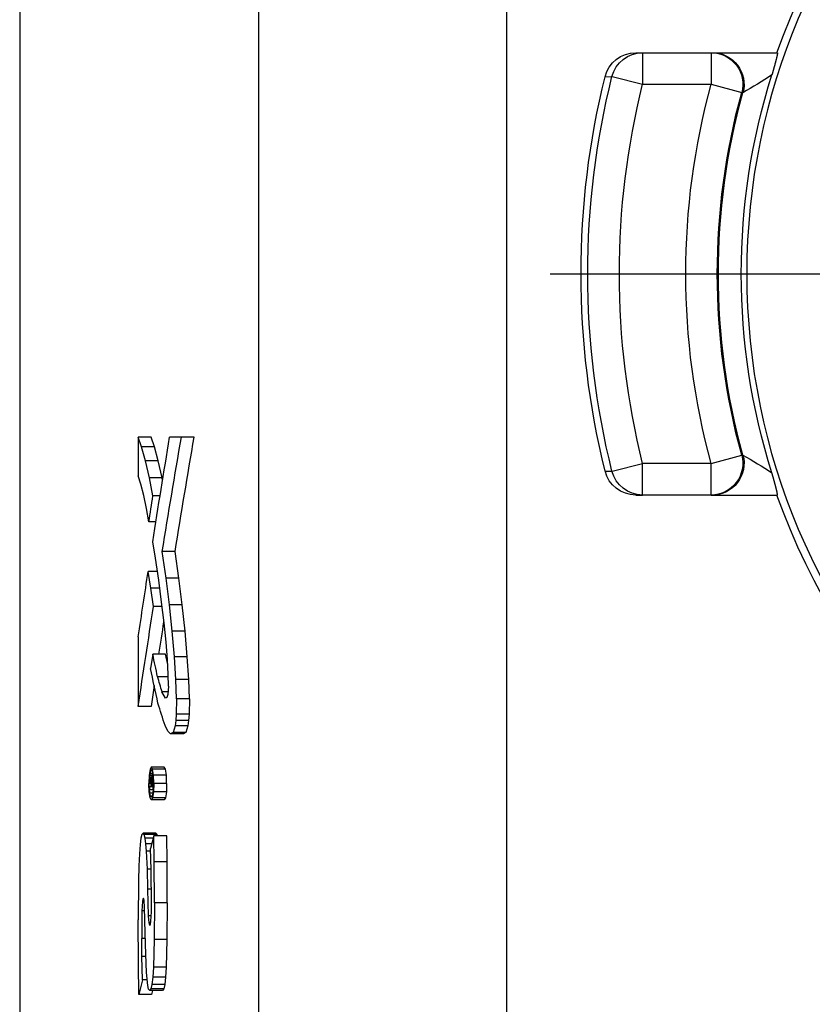
# Model space of a CAD drawing. Extents: x -2429061 to 5414074, y -1973555 to 784100.
# Drawn here: x -1546374 to -1546248, y 194222 to 194378 of the extents above; entities that cross this region are included whole.
import ezdxf
from ezdxf.lldxf.tags import DXFTag

# ---------------------------------------------------------------- set-up
doc = ezdxf.new("R2010")
doc.units = 0
doc.header["$LTSCALE"] = 1000
doc.header["$MEASUREMENT"] = 0
doc.layers.add('S-水提资建筑', color=1, linetype='Continuous')
tags = doc.linetypes.add('DASHDOT', pattern=[1, 0.5, -0.25, 0, -0.25]).pattern_tags.tags
tags[10:11] = [DXFTag(74, 4), DXFTag(75, 0), DXFTag(340, '0'), DXFTag(46, 1.0), DXFTag(50, 0.0), DXFTag(44, 0.0), DXFTag(45, 0.0)]
tags[8:9] = [DXFTag(74, 4), DXFTag(75, 0), DXFTag(340, '0'), DXFTag(46, 1.0), DXFTag(50, 0.0), DXFTag(44, 0.0), DXFTag(45, 0.0)]
tags[6:7] = [DXFTag(74, 4), DXFTag(75, 0), DXFTag(340, '0'), DXFTag(46, 1.0), DXFTag(50, 0.0), DXFTag(44, 0.0), DXFTag(45, 0.0)]
tags[4:5] = [DXFTag(74, 4), DXFTag(75, 0), DXFTag(340, '0'), DXFTag(46, 1.0), DXFTag(50, 0.0), DXFTag(44, 0.0), DXFTag(45, 0.0)]

# ---------------------------------------------------------------- blocks, each defined once
blk = doc.blocks.new('三水箱密闭污水提升装置（1）')
at = {"color": 0, "linetype": 'DASHDOT'}
blk.add_line((-528.69, -280), (-798.51, -280), dxfattribs=at)
at = {"layer": 'S-水提资建筑', "color": 0}
for p, q in [((-444.79, -101.16), (-444.79, -798.84)), ((-444.78, -101.16), (-444.78, -798.84)), ((-521.78, -138.18), (-521.78, -761.82)), ((-482.56, -138.18), (-482.56, -761.82))]:
    blk.add_line(p, q, dxfattribs=at)
at = {"layer": 'S-水提资建筑', "color": 0, "ltscale": 0.256197}
for p, q in [((-554.4, -245), (-564.65, -245)), ((-554.4, -315), (-564.65, -315))]:
    blk.add_line(p, q, dxfattribs=at)
at = {"layer": 'S-水提资建筑', "color": 0, "ltscale": 0.004823}
for p, q in [((-554.2, -245), (-554.4, -245)), ((-554.2, -315), (-554.4, -315))]:
    blk.add_line(p, q, dxfattribs=at)
at = {"layer": 'S-水提资建筑', "color": 0, "ltscale": 0.271597}
for p, q in [((-543.34, -245), (-554.2, -245)), ((-543.34, -250), (-554.2, -250)), ((-554.2, -310), (-543.34, -310)), ((-554.2, -315), (-543.34, -315))]:
    blk.add_line(p, q, dxfattribs=at)
at = {"layer": 'S-水提资建筑', "color": 0, "ltscale": 0.125}
for p, q in [((-554.2, -245), (-554.2, -250)), ((-543.34, -245), (-543.34, -250)), ((-554.2, -315), (-554.2, -310)), ((-543.34, -315), (-543.34, -310))]:
    blk.add_line(p, q, dxfattribs=at)
at = {"layer": 'S-水提资建筑', "color": 0, "ltscale": 0.027}
for p, q in [((-542.26, -245), (-543.34, -245)), ((-542.26, -315), (-543.34, -315))]:
    blk.add_line(p, q, dxfattribs=at)
at = {"layer": 'S-水提资建筑', "color": 0, "ltscale": 0.124829}
for p, q in [((-538.5, -248.79), (-543.34, -250)), ((-554.2, -250), (-559.02, -251.32)), ((-554.2, -310), (-559.02, -308.68)), ((-538.5, -311.21), (-543.34, -310))]:
    blk.add_line(p, q, dxfattribs=at)
at = {"layer": 'S-水提资建筑', "color": 0, "ltscale": 0.027418}
for p, q in [((-537.4, -248.8), (-538.5, -248.79)), ((-537.4, -311.2), (-538.5, -311.21))]:
    blk.add_line(p, q, dxfattribs=at)
at = {"layer": 'S-水提资建筑', "color": 0, "ltscale": 0.004809}
for p, q in [((-559.02, -251.32), (-559.21, -251.32)), ((-559.02, -308.68), (-559.21, -308.68))]:
    blk.add_line(p, q, dxfattribs=at)
at = {"layer": 'S-水提资建筑', "color": 0, "ltscale": 0.050729}
blk.add_line((-472.38, -305.85), (-470.35, -305.85), dxfattribs=at)
at = {"layer": 'S-水提资建筑', "color": 0, "ltscale": 0.046329}
blk.add_line((-470.35, -305.85), (-468.5, -305.85), dxfattribs=at)
at = {"layer": 'S-水提资建筑', "color": 0, "ltscale": 0.039866}
blk.add_line((-466.1, -307.35), (-465.56, -305.85), dxfattribs=at)
at = {"layer": 'S-水提资建筑', "color": 0, "ltscale": 0.050555}
for p, q in [((-465.56, -305.85), (-463.53, -305.85)), ((-465.56, -348.45), (-463.53, -348.45))]:
    blk.add_line(p, q, dxfattribs=at)
at = {"layer": 'S-水提资建筑', "color": 0, "ltscale": 0.039862}
blk.add_line((-464.07, -307.35), (-463.53, -305.85), dxfattribs=at)
at = {"layer": 'S-水提资建筑', "color": 0, "ltscale": 0.1525}
blk.add_line((-463.53, -305.85), (-463.53, -311.95), dxfattribs=at)
at = {"layer": 'S-水提资建筑', "color": 0, "ltscale": 0.058226}
blk.add_line((-466.7, -309.6), (-466.1, -307.35), dxfattribs=at)
at = {"layer": 'S-水提资建筑', "color": 0, "ltscale": 0.050568}
blk.add_line((-466.1, -307.35), (-464.07, -307.35), dxfattribs=at)
at = {"layer": 'S-水提资建筑', "color": 0, "ltscale": 0.058222}
blk.add_line((-464.68, -309.6), (-464.07, -307.35), dxfattribs=at)
at = {"layer": 'S-水提资建筑', "color": 0, "ltscale": 0.069242}
blk.add_line((-467.32, -312.3), (-466.7, -309.6), dxfattribs=at)
at = {"layer": 'S-水提资建筑', "color": 0, "ltscale": 0.050584}
blk.add_line((-466.7, -309.6), (-464.68, -309.6), dxfattribs=at)
at = {"layer": 'S-水提资建筑', "color": 0, "ltscale": 0.069239}
blk.add_line((-465.29, -312.3), (-464.68, -309.6), dxfattribs=at)
at = {"layer": 'S-水提资建筑', "color": 0, "ltscale": 0.008954}
blk.add_line((-467.39, -312.65), (-467.32, -312.3), dxfattribs=at)
at = {"layer": 'S-水提资建筑', "color": 0, "ltscale": 0.050599}
blk.add_line((-467.32, -312.3), (-465.29, -312.3), dxfattribs=at)
at = {"layer": 'S-水提资建筑', "color": 0, "ltscale": 0.072661}
blk.add_line((-465.86, -315.15), (-465.29, -312.3), dxfattribs=at)
at = {"layer": 'S-水提资建筑', "color": 0, "ltscale": 0.035345}
blk.add_line((-463.95, -313.3), (-463.53, -311.95), dxfattribs=at)
at = {"layer": 'S-水提资建筑', "color": 0, "ltscale": 0.046412}
blk.add_line((-464.41, -315.1), (-463.95, -313.3), dxfattribs=at)
at = {"layer": 'S-水提资建筑', "color": 0, "ltscale": 0.028014}
blk.add_line((-466.98, -315.15), (-465.86, -315.15), dxfattribs=at)
at = {"layer": 'S-水提资建筑', "color": 0, "ltscale": 0.052437}
blk.add_line((-464.85, -317.15), (-464.41, -315.1), dxfattribs=at)
at = {"layer": 'S-水提资建筑', "color": 0, "ltscale": 0.053311}
blk.add_line((-465.22, -319.25), (-464.85, -317.15), dxfattribs=at)
at = {"layer": 'S-水提资建筑', "color": 0, "ltscale": 0.02764}
blk.add_line((-466.33, -319.25), (-465.22, -319.25), dxfattribs=at)
at = {"layer": 'S-水提资建筑', "color": 0, "ltscale": 0.065834}
blk.add_line((-466.25, -325), (-465.83, -322.4), dxfattribs=at)
at = {"layer": 'S-水提资建筑', "color": 0, "ltscale": 0.106078}
blk.add_line((-469.97, -328.15), (-469.36, -323.95), dxfattribs=at)
at = {"layer": 'S-水提资建筑', "color": 0, "ltscale": 0.050652}
blk.add_line((-469.36, -323.95), (-467.34, -323.95), dxfattribs=at)
at = {"layer": 'S-水提资建筑', "color": 0, "ltscale": 0.106076}
blk.add_line((-467.94, -328.15), (-467.34, -323.95), dxfattribs=at)
at = {"layer": 'S-水提资建筑', "color": 0, "ltscale": 0.087214}
blk.add_line((-466.77, -328.45), (-466.25, -325), dxfattribs=at)
at = {"layer": 'S-水提资建筑', "color": 0, "ltscale": 0.036613}
blk.add_line((-466.56, -327.1), (-465.1, -327.1), dxfattribs=at)
at = {"layer": 'S-水提资建筑', "color": 0, "ltscale": 0.067201}
blk.add_line((-465.55, -329.75), (-465.1, -327.1), dxfattribs=at)
at = {"layer": 'S-水提资建筑', "color": 0, "ltscale": 0.107065}
blk.add_line((-470.49, -332.4), (-469.97, -328.15), dxfattribs=at)
at = {"layer": 'S-水提资建筑', "color": 0, "ltscale": 0.050667}
blk.add_line((-469.97, -328.15), (-467.94, -328.15), dxfattribs=at)
at = {"layer": 'S-水提资建筑', "color": 0, "ltscale": 0.107064}
blk.add_line((-468.47, -332.4), (-467.94, -328.15), dxfattribs=at)
at = {"layer": 'S-水提资建筑', "color": 0, "ltscale": 0.088273}
blk.add_line((-467.23, -331.95), (-466.77, -328.45), dxfattribs=at)
at = {"layer": 'S-水提资建筑', "color": 0, "ltscale": 0.034748}
blk.add_line((-466.94, -329.75), (-465.55, -329.75), dxfattribs=at)
at = {"layer": 'S-水提资建筑', "color": 0, "ltscale": 0.073212}
blk.add_line((-465.96, -332.65), (-465.55, -329.75), dxfattribs=at)
at = {"layer": 'S-水提资建筑', "color": 0, "ltscale": 0.104356}
blk.add_line((-470.94, -336.55), (-470.49, -332.4), dxfattribs=at)
at = {"layer": 'S-水提资建筑', "color": 0, "ltscale": 0.050681}
blk.add_line((-470.49, -332.4), (-468.47, -332.4), dxfattribs=at)
at = {"layer": 'S-水提资建筑', "color": 0, "ltscale": 0.104355}
blk.add_line((-468.92, -336.55), (-468.47, -332.4), dxfattribs=at)
at = {"layer": 'S-水提资建筑', "color": 0, "ltscale": 0.083072}
blk.add_line((-467.62, -335.25), (-467.23, -331.95), dxfattribs=at)
at = {"layer": 'S-水提资建筑', "color": 0, "ltscale": 0.033959}
blk.add_line((-467.32, -332.65), (-465.96, -332.65), dxfattribs=at)
at = {"layer": 'S-水提资建筑', "color": 0, "ltscale": 0.101631}
for p, q in [((-471.3, -340.6), (-470.94, -336.55)), ((-469.27, -340.6), (-468.92, -336.55))]:
    blk.add_line(p, q, dxfattribs=at)
at = {"layer": 'S-水提资建筑', "color": 0, "ltscale": 0.050692}
blk.add_line((-470.94, -336.55), (-468.92, -336.55), dxfattribs=at)
at = {"layer": 'S-水提资建筑', "color": 0, "ltscale": 0.076643}
blk.add_line((-467.93, -338.3), (-467.62, -335.25), dxfattribs=at)
at = {"layer": 'S-水提资建筑', "color": 0, "ltscale": 0.275}
blk.add_line((-463.53, -337.45), (-463.53, -348.45), dxfattribs=at)
at = {"layer": 'S-水提资建筑', "color": 0, "ltscale": 0.06899}
blk.add_line((-468.16, -341.05), (-467.93, -338.3), dxfattribs=at)
at = {"layer": 'S-水提资建筑', "color": 0, "ltscale": 0.09018}
blk.add_line((-471.52, -344.2), (-471.3, -340.6), dxfattribs=at)
at = {"layer": 'S-水提资建筑', "color": 0, "ltscale": 0.050701}
blk.add_line((-471.3, -340.6), (-469.27, -340.6), dxfattribs=at)
at = {"layer": 'S-水提资建筑', "color": 0, "ltscale": 0.090179}
blk.add_line((-469.5, -344.2), (-469.27, -340.6), dxfattribs=at)
at = {"layer": 'S-水提资建筑', "color": 0, "ltscale": 0.058831}
blk.add_line((-468.29, -343.4), (-468.16, -341.05), dxfattribs=at)
at = {"layer": 'S-水提资建筑', "color": 0, "ltscale": 0.041121}
blk.add_line((-468.2, -341.81), (-467.86, -340.2), dxfattribs=at)
at = {"layer": 'S-水提资建筑', "color": 0, "ltscale": 0.050613}
for p, q in [((-467.86, -340.2), (-465.83, -340.2)), ((-467.86, -391.3), (-465.83, -391.3))]:
    blk.add_line(p, q, dxfattribs=at)
at = {"layer": 'S-水提资建筑', "color": 0, "ltscale": 0.056934}
blk.add_line((-465.83, -340.2), (-465.48, -342.45), dxfattribs=at)
at = {"layer": 'S-水提资建筑', "color": 0, "ltscale": 0.076286}
for p, q in [((-471.62, -347.25), (-471.52, -344.2)), ((-469.59, -347.25), (-469.5, -344.2))]:
    blk.add_line(p, q, dxfattribs=at)
at = {"layer": 'S-水提资建筑', "color": 0, "ltscale": 0.050707}
for p, q in [((-471.52, -344.2), (-469.5, -344.2)), ((-471.51, -350.7), (-469.48, -350.7))]:
    blk.add_line(p, q, dxfattribs=at)
at = {"layer": 'S-水提资建筑', "color": 0, "ltscale": 0.046252}
blk.add_line((-468.3, -345.25), (-468.29, -343.4), dxfattribs=at)
at = {"layer": 'S-水提资建筑', "color": 0, "ltscale": 0.042257}
blk.add_line((-468.29, -343.75), (-466.6, -343.75), dxfattribs=at)
at = {"layer": 'S-水提资建筑', "color": 0, "ltscale": 0.017519}
blk.add_line((-468.3, -345.25), (-468.27, -345.95), dxfattribs=at)
at = {"layer": 'S-水提资建筑', "color": 0, "ltscale": 0.083441}
blk.add_line((-466.05, -345.15), (-465.56, -348.45), dxfattribs=at)
at = {"layer": 'S-水提资建筑', "color": 0, "ltscale": 0.061259}
for p, q in [((-471.62, -347.25), (-471.57, -349.7)), ((-469.59, -347.25), (-469.55, -349.7))]:
    blk.add_line(p, q, dxfattribs=at)
at = {"layer": 'S-水提资建筑', "color": 0, "ltscale": 0.05071}
blk.add_line((-471.62, -347.25), (-469.59, -347.25), dxfattribs=at)
at = {"layer": 'S-水提资建筑', "color": 0, "ltscale": 0.01509}
blk.add_line((-468.27, -345.95), (-468.2, -346.55), dxfattribs=at)
at = {"layer": 'S-水提资建筑', "color": 0, "ltscale": 0.023949}
blk.add_line((-468.25, -346.15), (-467.29, -346.15), dxfattribs=at)
at = {"layer": 'S-水提资建筑', "color": 0, "ltscale": 0.013036}
blk.add_line((-468.2, -346.55), (-468.06, -347.05), dxfattribs=at)
at = {"layer": 'S-水提资建筑', "color": 0, "ltscale": 0.005883}
blk.add_line((-468.06, -347.05), (-467.84, -347.15), dxfattribs=at)
at = {"layer": 'S-水提资建筑', "color": 0, "ltscale": 0.028568}
blk.add_line((-467.84, -347.15), (-467.29, -346.15), dxfattribs=at)
at = {"layer": 'S-水提资建筑', "color": 0, "ltscale": 0.025057}
for p, q in [((-471.57, -349.7), (-471.51, -350.7)), ((-469.55, -349.7), (-469.48, -350.7))]:
    blk.add_line(p, q, dxfattribs=at)
at = {"layer": 'S-水提资建筑', "color": 0, "ltscale": 0.050709}
blk.add_line((-471.57, -349.7), (-469.55, -349.7), dxfattribs=at)
at = {"layer": 'S-水提资建筑', "color": 0, "ltscale": 0.021426}
for p, q in [((-471.51, -350.7), (-471.4, -351.55)), ((-469.48, -350.7), (-469.37, -351.55))]:
    blk.add_line(p, q, dxfattribs=at)
at = {"layer": 'S-水提资建筑', "color": 0, "ltscale": 0.027497}
blk.add_line((-471.4, -351.55), (-471.07, -352.6), dxfattribs=at)
at = {"layer": 'S-水提资建筑', "color": 0, "ltscale": 0.050704}
blk.add_line((-471.4, -351.55), (-469.37, -351.55), dxfattribs=at)
at = {"layer": 'S-水提资建筑', "color": 0, "ltscale": 0.027495}
blk.add_line((-469.37, -351.55), (-469.04, -352.6), dxfattribs=at)
at = {"layer": 'S-水提资建筑', "color": 0, "ltscale": 0.023773}
blk.add_line((-468.2, -352.35), (-467.78, -351.5), dxfattribs=at)
at = {"layer": 'S-水提资建筑', "color": 0, "ltscale": 0.01119}
blk.add_line((-471.07, -352.6), (-470.67, -352.8), dxfattribs=at)
at = {"layer": 'S-水提资建筑', "color": 0, "ltscale": 0.050696}
blk.add_line((-471.07, -352.6), (-469.04, -352.6), dxfattribs=at)
at = {"layer": 'S-水提资建筑', "color": 0, "ltscale": 0.050685}
blk.add_line((-470.67, -352.8), (-468.64, -352.8), dxfattribs=at)
at = {"layer": 'S-水提资建筑', "color": 0, "ltscale": 0.011181}
blk.add_line((-469.04, -352.6), (-468.64, -352.8), dxfattribs=at)
at = {"layer": 'S-水提资建筑', "color": 0, "ltscale": 0.015703}
blk.add_line((-468.64, -352.8), (-468.2, -352.35), dxfattribs=at)
at = {"layer": 'S-水提资建筑', "color": 0, "ltscale": 0.010125}
for p, q in [((-467.83, -358.4), (-467.62, -358.05)), ((-467.83, -362.9), (-467.62, -363.25))]:
    blk.add_line(p, q, dxfattribs=at)
at = {"layer": 'S-水提资建筑', "color": 0, "ltscale": 0.050607}
for p, q in [((-467.62, -358.05), (-465.6, -358.05)), ((-467.62, -363.25), (-465.6, -363.25))]:
    blk.add_line(p, q, dxfattribs=at)
at = {"layer": 'S-水提资建筑', "color": 0, "ltscale": 0.010122}
for p, q in [((-465.8, -358.4), (-465.6, -358.05)), ((-465.8, -362.9), (-465.6, -363.25))]:
    blk.add_line(p, q, dxfattribs=at)
at = {"layer": 'S-水提资建筑', "color": 0, "ltscale": 0.010111}
for p, q in [((-465.6, -358.05), (-465.4, -358.4)), ((-465.6, -363.25), (-465.4, -362.9))]:
    blk.add_line(p, q, dxfattribs=at)
at = {"layer": 'S-水提资建筑', "color": 0, "ltscale": 0.03253}
for p, q in [((-468.03, -360.65), (-467.98, -359.35)), ((-466.01, -360.65), (-465.95, -359.35))]:
    blk.add_line(p, q, dxfattribs=at)
at = {"layer": 'S-水提资建筑', "color": 0, "ltscale": 0.024042}
for p, q in [((-467.98, -359.35), (-467.83, -358.4)), ((-467.98, -361.95), (-467.83, -362.9)), ((-465.95, -361.95), (-465.8, -362.9))]:
    blk.add_line(p, q, dxfattribs=at)
at = {"layer": 'S-水提资建筑', "color": 0, "ltscale": 0.050616}
for p, q in [((-467.98, -359.35), (-465.95, -359.35)), ((-467.98, -361.95), (-465.95, -361.95)), ((-467.96, -389.7), (-465.93, -389.7))]:
    blk.add_line(p, q, dxfattribs=at)
at = {"layer": 'S-水提资建筑', "color": 0, "ltscale": 0.050612}
for p, q in [((-467.83, -358.4), (-465.8, -358.4)), ((-467.83, -362.9), (-465.8, -362.9))]:
    blk.add_line(p, q, dxfattribs=at)
at = {"layer": 'S-水提资建筑', "color": 0, "ltscale": 0.024041}
blk.add_line((-465.95, -359.35), (-465.8, -358.4), dxfattribs=at)
at = {"layer": 'S-水提资建筑', "color": 0, "ltscale": 0.021258}
for p, q in [((-465.94, -360.65), (-465.91, -359.8)), ((-465.29, -359.8), (-465.26, -360.65)), ((-465.94, -360.65), (-465.91, -361.5)), ((-465.29, -361.5), (-465.26, -360.65))]:
    blk.add_line(p, q, dxfattribs=at)
at = {"layer": 'S-水提资建筑', "color": 0, "ltscale": 0.017589}
for p, q in [((-465.91, -359.8), (-465.84, -359.1)), ((-465.91, -361.5), (-465.84, -362.2))]:
    blk.add_line(p, q, dxfattribs=at)
at = {"layer": 'S-水提资建筑', "color": 0, "ltscale": 0.002945}
blk.add_line((-465.91, -359.8), (-465.79, -359.8), dxfattribs=at)
at = {"layer": 'S-水提资建筑', "color": 0, "ltscale": 0.004665}
blk.add_line((-465.89, -359.55), (-465.7, -359.55), dxfattribs=at)
at = {"layer": 'S-水提资建筑', "color": 0, "ltscale": 0.012284}
blk.add_line((-465.87, -359.4), (-465.38, -359.4), dxfattribs=at)
at = {"layer": 'S-水提资建筑', "color": 0, "ltscale": 0.012798}
blk.add_line((-465.84, -359.1), (-465.73, -358.6), dxfattribs=at)
at = {"layer": 'S-水提资建筑', "color": 0, "ltscale": 0.012109}
for p, q in [((-465.84, -359.1), (-465.36, -359.1)), ((-465.84, -362.2), (-465.36, -362.2))]:
    blk.add_line(p, q, dxfattribs=at)
at = {"layer": 'S-水提资建筑', "color": 0, "ltscale": 0.018766}
blk.add_line((-465.83, -360.55), (-465.79, -359.8), dxfattribs=at)
at = {"layer": 'S-水提资建筑', "color": 0, "ltscale": 0.006678}
blk.add_line((-465.79, -359.8), (-465.7, -359.55), dxfattribs=at)
at = {"layer": 'S-水提资建筑', "color": 0, "ltscale": 0.005012}
for p, q in [((-465.73, -358.6), (-465.6, -358.45)), ((-465.73, -362.65), (-465.6, -362.8))]:
    blk.add_line(p, q, dxfattribs=at)
at = {"layer": 'S-水提资建筑', "color": 0, "ltscale": 0.00664}
for p, q in [((-465.73, -358.6), (-465.47, -358.6)), ((-465.73, -362.65), (-465.47, -362.65))]:
    blk.add_line(p, q, dxfattribs=at)
at = {"layer": 'S-水提资建筑', "color": 0, "ltscale": 0.004323}
blk.add_line((-465.7, -359.55), (-465.61, -359.7), dxfattribs=at)
at = {"layer": 'S-水提资建筑', "color": 0, "ltscale": 0.012538}
blk.add_line((-465.61, -359.7), (-465.58, -360.2), dxfattribs=at)
at = {"layer": 'S-水提资建筑', "color": 0, "ltscale": 0.005005}
for p, q in [((-465.6, -358.45), (-465.47, -358.6)), ((-465.6, -362.8), (-465.47, -362.65))]:
    blk.add_line(p, q, dxfattribs=at)
at = {"layer": 'S-水提资建筑', "color": 0, "ltscale": 0.020584}
blk.add_line((-465.58, -360.2), (-465.38, -359.4), dxfattribs=at)
at = {"layer": 'S-水提资建筑', "color": 0, "ltscale": 0.012793}
blk.add_line((-465.47, -358.6), (-465.36, -359.1), dxfattribs=at)
at = {"layer": 'S-水提资建筑', "color": 0, "ltscale": 0.024034}
blk.add_line((-465.4, -358.4), (-465.25, -359.35), dxfattribs=at)
at = {"layer": 'S-水提资建筑', "color": 0, "ltscale": 0.015}
blk.add_line((-465.38, -360), (-465.38, -359.4), dxfattribs=at)
at = {"layer": 'S-水提资建筑', "color": 0, "ltscale": 0.00233}
for p, q in [((-465.38, -359.8), (-465.29, -359.8)), ((-465.38, -361.5), (-465.29, -361.5))]:
    blk.add_line(p, q, dxfattribs=at)
at = {"layer": 'S-水提资建筑', "color": 0, "ltscale": 0.017587}
for p, q in [((-465.36, -359.1), (-465.29, -359.8)), ((-465.36, -362.2), (-465.29, -361.5))]:
    blk.add_line(p, q, dxfattribs=at)
at = {"layer": 'S-水提资建筑', "color": 0, "ltscale": 0.032529}
for p, q in [((-465.25, -359.35), (-465.19, -360.65)), ((-468.03, -360.65), (-467.98, -361.95)), ((-466.01, -360.65), (-465.95, -361.95))]:
    blk.add_line(p, q, dxfattribs=at)
at = {"layer": 'S-水提资建筑', "color": 0, "ltscale": 0.050618}
for p, q in [((-468.03, -360.65), (-466.01, -360.65)), ((-468.04, -368.95), (-466.01, -368.95))]:
    blk.add_line(p, q, dxfattribs=at)
at = {"layer": 'S-水提资建筑', "color": 0, "ltscale": 0.002681}
blk.add_line((-465.93, -360.55), (-465.83, -360.55), dxfattribs=at)
at = {"layer": 'S-水提资建筑', "color": 0, "ltscale": 0.02625}
blk.add_line((-465.83, -360.55), (-465.83, -361.6), dxfattribs=at)
at = {"layer": 'S-水提资建筑', "color": 0, "ltscale": 0.011256}
blk.add_line((-465.76, -360.6), (-465.74, -360.15), dxfattribs=at)
at = {"layer": 'S-水提资建筑', "color": 0, "ltscale": 0.01375}
blk.add_line((-465.76, -361.15), (-465.76, -360.6), dxfattribs=at)
at = {"layer": 'S-水提资建筑', "color": 0, "ltscale": 0.002936}
for p, q in [((-465.76, -360.7), (-465.64, -360.7)), ((-465.64, -361.15), (-465.76, -361.15))]:
    blk.add_line(p, q, dxfattribs=at)
at = {"layer": 'S-水提资建筑', "color": 0, "ltscale": 0.002685}
blk.add_line((-465.74, -360.15), (-465.7, -360.05), dxfattribs=at)
at = {"layer": 'S-水提资建筑', "color": 0, "ltscale": 0.002392}
blk.add_line((-465.74, -360.2), (-465.65, -360.2), dxfattribs=at)
at = {"layer": 'S-水提资建筑', "color": 0, "ltscale": 0.003992}
blk.add_line((-465.7, -360.05), (-465.65, -360.2), dxfattribs=at)
at = {"layer": 'S-水提资建筑', "color": 0, "ltscale": 0.012502}
blk.add_line((-465.65, -360.2), (-465.64, -360.7), dxfattribs=at)
at = {"layer": 'S-水提资建筑', "color": 0, "ltscale": 0.01125}
for p, q in [((-465.64, -360.7), (-465.64, -361.15)), ((-465.57, -361.15), (-465.57, -360.7))]:
    blk.add_line(p, q, dxfattribs=at)
at = {"layer": 'S-水提资建筑', "color": 0, "ltscale": 0.018113}
blk.add_line((-465.57, -360.7), (-465.38, -360), dxfattribs=at)
at = {"layer": 'S-水提资建筑', "color": 0, "ltscale": 0.004675}
blk.add_line((-465.38, -361.15), (-465.57, -361.15), dxfattribs=at)
at = {"layer": 'S-水提资建筑', "color": 0, "ltscale": 0.007253}
blk.add_line((-465.55, -360.65), (-465.26, -360.65), dxfattribs=at)
at = {"layer": 'S-水提资建筑', "color": 0, "ltscale": 0.0125}
blk.add_line((-465.38, -361.65), (-465.38, -361.15), dxfattribs=at)
at = {"layer": 'S-水提资建筑', "color": 0, "ltscale": 0.032528}
blk.add_line((-465.25, -361.95), (-465.19, -360.65), dxfattribs=at)
at = {"layer": 'S-水提资建筑', "color": 0, "ltscale": 0.001782}
blk.add_line((-465.9, -361.65), (-465.83, -361.65), dxfattribs=at)
at = {"layer": 'S-水提资建筑', "color": 0, "ltscale": 0.01158}
blk.add_line((-465.84, -362.2), (-465.73, -362.65), dxfattribs=at)
at = {"layer": 'S-水提资建筑', "color": 0, "ltscale": 0.00125}
blk.add_line((-465.83, -361.6), (-465.83, -361.65), dxfattribs=at)
at = {"layer": 'S-水提资建筑', "color": 0, "ltscale": 0.011133}
blk.add_line((-465.83, -361.65), (-465.38, -361.65), dxfattribs=at)
at = {"layer": 'S-水提资建筑', "color": 0, "ltscale": 0.011575}
blk.add_line((-465.47, -362.65), (-465.36, -362.2), dxfattribs=at)
at = {"layer": 'S-水提资建筑', "color": 0, "ltscale": 0.024035}
blk.add_line((-465.4, -362.9), (-465.25, -361.95), dxfattribs=at)
at = {"layer": 'S-水提资建筑', "color": 0, "ltscale": 0.102509}
for p, q in [((-468.09, -373.05), (-468.04, -368.95)), ((-466.07, -373.05), (-466.01, -368.95))]:
    blk.add_line(p, q, dxfattribs=at)
at = {"layer": 'S-水提资建筑', "color": 0, "ltscale": 0.00643}
blk.add_line((-466.58, -368.95), (-466.52, -368.7), dxfattribs=at)
at = {"layer": 'S-水提资建筑', "color": 0, "ltscale": 0.006648}
blk.add_line((-466.52, -368.7), (-466.34, -368.5), dxfattribs=at)
at = {"layer": 'S-水提资建筑', "color": 0, "ltscale": 0.050579}
blk.add_line((-466.52, -368.7), (-464.49, -368.7), dxfattribs=at)
at = {"layer": 'S-水提资建筑', "color": 0, "ltscale": 0.050574}
blk.add_line((-466.34, -368.5), (-464.32, -368.5), dxfattribs=at)
at = {"layer": 'S-水提资建筑', "color": 0, "ltscale": 0.051645}
blk.add_line((-466.01, -368.95), (-465.49, -370.95), dxfattribs=at)
at = {"layer": 'S-水提资建筑', "color": 0, "ltscale": 0.032091}
blk.add_line((-465.92, -369.3), (-464.64, -369.3), dxfattribs=at)
at = {"layer": 'S-水提资建筑', "color": 0, "ltscale": 0.022683}
blk.add_line((-464.75, -370.2), (-464.64, -369.3), dxfattribs=at)
at = {"layer": 'S-水提资建筑', "color": 0, "ltscale": 0.015433}
blk.add_line((-464.64, -369.3), (-464.49, -368.7), dxfattribs=at)
at = {"layer": 'S-水提资建筑', "color": 0, "ltscale": 0.006645}
blk.add_line((-464.49, -368.7), (-464.32, -368.5), dxfattribs=at)
at = {"layer": 'S-水提资建筑', "color": 0, "ltscale": 0.007019}
blk.add_line((-464.32, -368.5), (-464.12, -368.7), dxfattribs=at)
at = {"layer": 'S-水提资建筑', "color": 0, "ltscale": 0.015564}
blk.add_line((-464.12, -368.7), (-463.95, -369.3), dxfattribs=at)
at = {"layer": 'S-水提资建筑', "color": 0, "ltscale": 0.025228}
blk.add_line((-463.95, -369.3), (-463.82, -370.3), dxfattribs=at)
at = {"layer": 'S-水提资建筑', "color": 0, "ltscale": 0.023392}
blk.add_line((-465.69, -370.2), (-464.75, -370.2), dxfattribs=at)
at = {"layer": 'S-水提资建筑', "color": 0, "ltscale": 0.028842}
blk.add_line((-464.84, -371.35), (-464.75, -370.2), dxfattribs=at)
at = {"layer": 'S-水提资建筑', "color": 0, "ltscale": 0.037605}
blk.add_line((-463.82, -370.3), (-463.71, -371.8), dxfattribs=at)
at = {"layer": 'S-水提资建筑', "color": 0, "ltscale": 0.082519}
blk.add_line((-465.57, -374.25), (-465.49, -370.95), dxfattribs=at)
at = {"layer": 'S-水提资建筑', "color": 0, "ltscale": 0.016468}
blk.add_line((-465.5, -371.35), (-464.84, -371.35), dxfattribs=at)
at = {"layer": 'S-水提资建筑', "color": 0, "ltscale": 0.071325}
blk.add_line((-464.98, -374.2), (-464.84, -371.35), dxfattribs=at)
at = {"layer": 'S-水提资建筑', "color": 0, "ltscale": 0.047537}
blk.add_line((-463.71, -371.8), (-463.63, -373.7), dxfattribs=at)
at = {"layer": 'S-水提资建筑', "color": 0, "ltscale": 0.162502}
for p, q in [((-468.12, -379.55), (-468.09, -373.05)), ((-466.1, -379.55), (-466.07, -373.05))]:
    blk.add_line(p, q, dxfattribs=at)
at = {"layer": 'S-水提资建筑', "color": 0, "ltscale": 0.050619}
for p, q in [((-468.09, -373.05), (-466.07, -373.05)), ((-468.08, -385.35), (-466.06, -385.35))]:
    blk.add_line(p, q, dxfattribs=at)
at = {"layer": 'S-水提资建筑', "color": 0, "ltscale": 0.058765}
blk.add_line((-463.63, -373.7), (-463.58, -376.05), dxfattribs=at)
at = {"layer": 'S-水提资建筑', "color": 0, "ltscale": 0.070001}
blk.add_line((-465.58, -377.05), (-465.57, -374.25), dxfattribs=at)
at = {"layer": 'S-水提资建筑', "color": 0, "ltscale": 0.014713}
blk.add_line((-465.56, -374.2), (-464.98, -374.2), dxfattribs=at)
at = {"layer": 'S-水提资建筑', "color": 0, "ltscale": 0.080028}
blk.add_line((-465.06, -377.4), (-464.98, -374.2), dxfattribs=at)
at = {"layer": 'S-水提资建筑', "color": 0, "ltscale": 0.097502}
blk.add_line((-465.58, -377.05), (-465.56, -380.95), dxfattribs=at)
at = {"layer": 'S-水提资建筑', "color": 0, "ltscale": 0.155004}
blk.add_line((-463.58, -376.05), (-463.53, -382.25), dxfattribs=at)
at = {"layer": 'S-水提资建筑', "color": 0, "ltscale": 0.012955}
blk.add_line((-465.58, -377.4), (-465.06, -377.4), dxfattribs=at)
at = {"layer": 'S-水提资建筑', "color": 0, "ltscale": 0.10503}
blk.add_line((-465.16, -381.6), (-465.06, -377.4), dxfattribs=at)
at = {"layer": 'S-水提资建筑', "color": 0, "ltscale": 0.145003}
for p, q in [((-468.12, -379.55), (-468.08, -385.35)), ((-466.1, -379.55), (-466.06, -385.35))]:
    blk.add_line(p, q, dxfattribs=at)
at = {"layer": 'S-水提资建筑', "color": 0, "ltscale": 0.05062}
blk.add_line((-468.12, -379.55), (-466.1, -379.55), dxfattribs=at)
at = {"layer": 'S-水提资建筑', "color": 0, "ltscale": 0.10378}
blk.add_line((-464.64, -384.35), (-464.54, -380.2), dxfattribs=at)
at = {"layer": 'S-水提资建筑', "color": 0, "ltscale": 0.026319}
blk.add_line((-464.54, -380.2), (-464.46, -379.15), dxfattribs=at)
at = {"layer": 'S-水提资建筑', "color": 0, "ltscale": 0.007012}
blk.add_line((-464.48, -379.35), (-464.2, -379.35), dxfattribs=at)
at = {"layer": 'S-水提资建筑', "color": 0, "ltscale": 0.009265}
blk.add_line((-464.46, -379.15), (-464.34, -378.8), dxfattribs=at)
at = {"layer": 'S-水提资建筑', "color": 0, "ltscale": 0.003392}
blk.add_line((-464.39, -378.95), (-464.26, -378.95), dxfattribs=at)
at = {"layer": 'S-水提资建筑', "color": 0, "ltscale": 0.004292}
blk.add_line((-464.34, -378.8), (-464.26, -378.95), dxfattribs=at)
at = {"layer": 'S-水提资建筑', "color": 0, "ltscale": 0.010114}
blk.add_line((-464.26, -378.95), (-464.2, -379.35), dxfattribs=at)
at = {"layer": 'S-水提资建筑', "color": 0, "ltscale": 0.0363}
blk.add_line((-464.2, -379.35), (-464.12, -380.8), dxfattribs=at)
at = {"layer": 'S-水提资建筑', "color": 0, "ltscale": 0.037532}
blk.add_line((-465.56, -380.95), (-465.49, -382.45), dxfattribs=at)
at = {"layer": 'S-水提资建筑', "color": 0, "ltscale": 0.009234}
blk.add_line((-465.53, -381.6), (-465.16, -381.6), dxfattribs=at)
at = {"layer": 'S-水提资建筑', "color": 0, "ltscale": 0.027568}
blk.add_line((-465.24, -382.7), (-465.16, -381.6), dxfattribs=at)
at = {"layer": 'S-水提资建筑', "color": 0, "ltscale": 0.010808}
blk.add_line((-464.55, -380.8), (-464.12, -380.8), dxfattribs=at)
at = {"layer": 'S-水提资建筑', "color": 0, "ltscale": 0.110004}
blk.add_line((-464.12, -380.8), (-464.08, -385.2), dxfattribs=at)
at = {"layer": 'S-水提资建筑', "color": 0, "ltscale": 0.011333}
blk.add_line((-465.49, -382.45), (-465.44, -382.9), dxfattribs=at)
at = {"layer": 'S-水提资建筑', "color": 0, "ltscale": 0.005656}
blk.add_line((-465.46, -382.7), (-465.24, -382.7), dxfattribs=at)
at = {"layer": 'S-水提资建筑', "color": 0, "ltscale": 0.005365}
blk.add_line((-465.44, -382.9), (-465.36, -383.1), dxfattribs=at)
at = {"layer": 'S-水提资建筑', "color": 0, "ltscale": 0.010471}
blk.add_line((-465.36, -383.1), (-465.24, -382.7), dxfattribs=at)
at = {"layer": 'S-水提资建筑', "color": 0, "ltscale": 0.175001}
blk.add_line((-463.56, -389.25), (-463.53, -382.25), dxfattribs=at)
at = {"layer": 'S-水提资建筑', "color": 0, "ltscale": 0.082523}
blk.add_line((-464.71, -387.65), (-464.64, -384.35), dxfattribs=at)
at = {"layer": 'S-水提资建筑', "color": 0, "ltscale": 0.108796}
for p, q in [((-468.08, -385.35), (-467.96, -389.7)), ((-466.06, -385.35), (-465.93, -389.7))]:
    blk.add_line(p, q, dxfattribs=at)
at = {"layer": 'S-水提资建筑', "color": 0, "ltscale": 0.014371}
blk.add_line((-464.66, -385.2), (-464.08, -385.2), dxfattribs=at)
at = {"layer": 'S-水提资建筑', "color": 0, "ltscale": 0.071252}
blk.add_line((-464.11, -388.05), (-464.08, -385.2), dxfattribs=at)
at = {"layer": 'S-水提资建筑', "color": 0, "ltscale": 0.072557}
blk.add_line((-464.83, -390.55), (-464.71, -387.65), dxfattribs=at)
at = {"layer": 'S-水提资建筑', "color": 0, "ltscale": 0.015622}
blk.add_line((-464.73, -388.05), (-464.11, -388.05), dxfattribs=at)
at = {"layer": 'S-水提资建筑', "color": 0, "ltscale": 0.091274}
blk.add_line((-464.19, -391.7), (-464.11, -388.05), dxfattribs=at)
at = {"layer": 'S-水提资建筑', "color": 0, "ltscale": 0.120007}
blk.add_line((-463.61, -394.05), (-463.56, -389.25), dxfattribs=at)
at = {"layer": 'S-水提资建筑', "color": 0, "ltscale": 0.040082}
for p, q in [((-467.96, -389.7), (-467.86, -391.3)), ((-465.93, -389.7), (-465.83, -391.3))]:
    blk.add_line(p, q, dxfattribs=at)
at = {"layer": 'S-水提资建筑', "color": 0, "ltscale": 0.051513}
blk.add_line((-465.04, -392.6), (-464.83, -390.55), dxfattribs=at)
at = {"layer": 'S-水提资建筑', "color": 0, "ltscale": 0.028921}
blk.add_line((-467.86, -391.3), (-467.73, -392.45), dxfattribs=at)
at = {"layer": 'S-水提资建筑', "color": 0, "ltscale": 0.017932}
blk.add_line((-467.73, -392.45), (-467.57, -393.15), dxfattribs=at)
at = {"layer": 'S-水提资建筑', "color": 0, "ltscale": 0.05061}
blk.add_line((-467.73, -392.45), (-465.71, -392.45), dxfattribs=at)
at = {"layer": 'S-水提资建筑', "color": 0, "ltscale": 0.02892}
blk.add_line((-465.83, -391.3), (-465.71, -392.45), dxfattribs=at)
at = {"layer": 'S-水提资建筑', "color": 0, "ltscale": 0.017931}
blk.add_line((-465.71, -392.45), (-465.55, -393.15), dxfattribs=at)
at = {"layer": 'S-水提资建筑', "color": 0, "ltscale": 0.015443}
blk.add_line((-465.18, -393.2), (-465.04, -392.6), dxfattribs=at)
at = {"layer": 'S-水提资建筑', "color": 0, "ltscale": 0.018938}
blk.add_line((-464.95, -391.7), (-464.19, -391.7), dxfattribs=at)
at = {"layer": 'S-水提资建筑', "color": 0, "ltscale": 0.06051}
blk.add_line((-464.19, -391.7), (-463.61, -394.05), dxfattribs=at)
at = {"layer": 'S-水提资建筑', "color": 0, "ltscale": 0.007692}
blk.add_line((-467.57, -393.15), (-467.39, -393.4), dxfattribs=at)
at = {"layer": 'S-水提资建筑', "color": 0, "ltscale": 0.050606}
blk.add_line((-467.57, -393.15), (-465.55, -393.15), dxfattribs=at)
at = {"layer": 'S-水提资建筑', "color": 0, "ltscale": 0.050601}
blk.add_line((-467.39, -393.4), (-465.37, -393.4), dxfattribs=at)
at = {"layer": 'S-水提资建筑', "color": 0, "ltscale": 0.01673}
blk.add_line((-465.79, -393.4), (-465.63, -394.05), dxfattribs=at)
at = {"layer": 'S-水提资建筑', "color": 0, "ltscale": 0.050556}
blk.add_line((-465.63, -394.05), (-463.61, -394.05), dxfattribs=at)
at = {"layer": 'S-水提资建筑', "color": 0, "ltscale": 0.007689}
blk.add_line((-465.55, -393.15), (-465.37, -393.4), dxfattribs=at)
at = {"layer": 'S-水提资建筑', "color": 0, "ltscale": 0.006832}
blk.add_line((-465.37, -393.4), (-465.18, -393.2), dxfattribs=at)
at = {"layer": 'S-水提资建筑', "color": 0}
blk.add_circle((-663.6, -280), 103.78, dxfattribs=at)
for centre, radius, start, end in [((-663.6, -280), 105, 19.4712, 70.5288), ((-554.39, -250), 5, 90.0665, 195.3693), ((-554.2, -250), 5, 90.0665, 195.3436), ((-543.34, -249.99), 4.99, 13.9298, 89.9674), ((-542.26, -250.01), 5.01, 13.924, 90.0326), ((-525.34, -191.12), 69.08, 236.1639, 240.6388), ((-663.6, -280), 104.65, 342.48, 17.52), ((-663.6, -280), 128.94, 345.9929, 14.0071), ((-663.6, -280), 130, 346.1142, 13.8858), ((-663.6, -280), 113.43, 344.6646, 15.3354), ((-663.6, -280), 123.94, 345.9929, 14.0071), ((-663.6, -280), 108.26, 344.6388, 15.3612), ((-663.6, -280), 108.44, 344.6646, 15.3354), ((-2443.6, -643.93), 2000, 9.20652, 9.73221), ((-2443.6, -643.93), 2002, 9.19725, 9.7224), ((-2443.6, -632.93), 2002, 8.92338, 9.40315), ((-525.34, -368.88), 69.08, 119.3612, 123.8361), ((-554.39, -310), 5, 164.6307, 269.9335), ((-542.26, -309.99), 5.01, 269.9674, 346.076), ((-663.6, -280), 105, 289.4712, 340.5288), ((-2443.6, -625.88), 2002, 8.81041, 8.92917), ((-2462.43, -634.35), 2020.82, 8.44866, 8.74545), ((-2443.6, -643.98), 2002, 8.48908, 8.94655), ((-2443.6, -643.98), 2000, 8.73668, 8.88529), ((-1548.06, -108.05), 1106.85, 347.70482, 347.89284), ((-1565.72, -110.18), 1124.49, 347.79305, 348.07962), ((-1116.95, -157.86), 676.39, 343.83735, 344.04891), ((-1020.01, -174.93), 579.77, 342.26896, 342.63691)]:
    blk.add_arc(centre, radius, start, end, dxfattribs=at)
for centre, major_axis, ratio, start_param, end_param in [((-554.2, -310), (0, -5), 0.998527, 4.445111, 6.283185), ((-543.34, -310), (0, 5), 0.998544, 3.141593, 4.46826)]:
    blk.add_ellipse(centre, major_axis=major_axis, ratio=ratio, start_param=start_param, end_param=end_param, dxfattribs=at)
for points in [[(-564.65, -245), (-564.69, -245), (-564.69, -245.1), (-564.66, -245.3), (-564.51, -245.96), (-564.27, -246.85), (-564.11, -247.42), (-563.96, -247.95), (-563.81, -248.47), (-563.81, -248.48), (-563.81, -248.49), (-563.81, -248.5)], [(-564.65, -315), (-564.69, -315), (-564.69, -314.9), (-564.66, -314.7), (-564.51, -314.04), (-564.27, -313.15), (-564.11, -312.58), (-563.96, -312.05), (-563.81, -311.53), (-563.81, -311.52), (-563.81, -311.51), (-563.81, -311.5)]]:
    blk.add_open_spline(points, degree=5, knots=[0, 0, 0, 0, 0, 0, 4.724276, 4.724276, 4.724276, 12.328503, 12.328503, 12.328503, 12.476277, 12.476277, 12.476277, 12.476277, 12.476277, 12.476277], dxfattribs=at)

msp = doc.modelspace()

# ---------------------------------------------------------------- block references
at = {"layer": 'S-水提资建筑', "color": 8, "ltscale": 0.1, "xscale": -1}
msp.add_blockref('三水箱密闭污水提升装置（1）', (-1546818.37438, 194618.09229, 0), dxfattribs=at)

doc.saveas('drawing.dxf')
